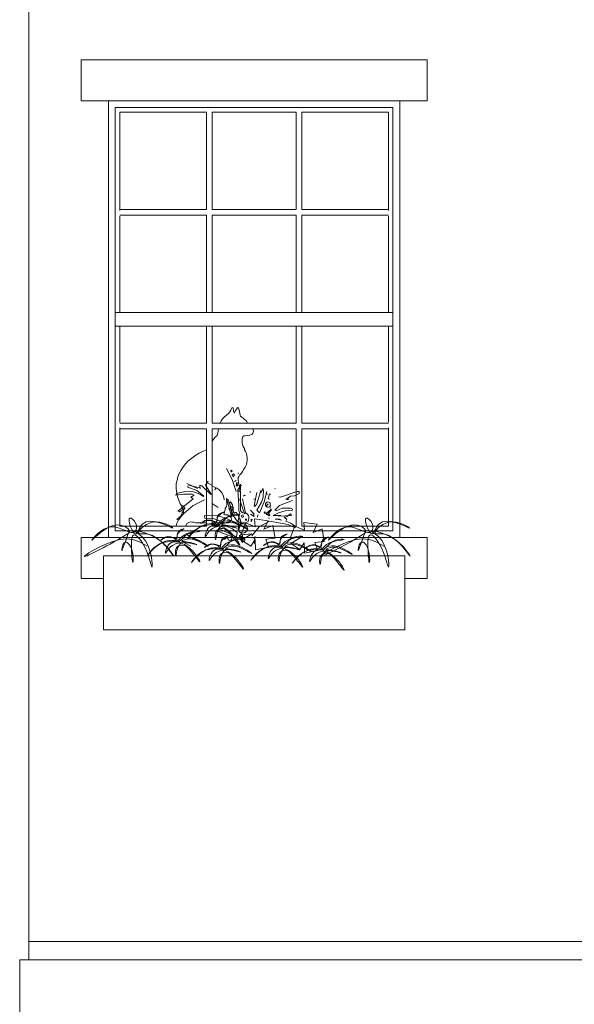
# Model space of a CAD drawing. Units: inches. Extents: x 1632 to 17283, y -8125 to 3293.
# Drawn here: x 11328 to 11389, y 2974 to 3082 of the extents above; entities that cross this region are included whole.
import ezdxf

# ---------------------------------------------------------------- set-up
doc = ezdxf.new("R2010")
doc.units = ezdxf.units.IN
doc.header["$LTSCALE"] = 48
doc.header["$MEASUREMENT"] = 0

msp = doc.modelspace()

# ---------------------------------------------------------------- linework, layer by layer
at = {"color": 7, "lineweight": 0}
for p, q in [((11328.8460827, 3094.3203927), (11328.8460827, 2978.8203927)), ((11372.5960827, 3077.7071441), (11334.5960827, 3077.7071441)), ((11334.5960827, 3077.7071441), (11334.5960827, 3073.2071441)), ((11372.5960827, 3077.7071441), (11372.5960827, 3073.2071441)), ((11352.4310311, 3073.2071441), (11334.5960827, 3073.2071441)), ((11372.5960827, 3073.2071441), (11337.3460827, 3073.2071441)), ((11337.5960827, 3025.2071441), (11337.5960827, 3073.2071441)), ((11369.5960827, 3025.2071441), (11369.5960827, 3073.2071441)), ((11368.8460827, 3072.4571441), (11338.3460827, 3072.4571441)), ((11338.3460827, 3025.9571441), (11338.3460827, 3072.4571441)), ((11348.366916, 3071.9571441), (11338.8460827, 3071.9571441)), ((11338.8460827, 3061.1446441), (11338.8460827, 3071.9571441)), ((11348.366916, 3071.9571441), (11348.366916, 3061.2696441)), ((11358.2002493, 3071.9571441), (11348.991916, 3071.9571441)), ((11348.991916, 3071.9571441), (11348.991916, 3061.2696441)), ((11358.2002493, 3071.9571441), (11358.2002493, 3061.2696441)), ((11368.3460827, 3071.9571441), (11358.8252493, 3071.9571441)), ((11358.8252493, 3071.9571441), (11358.8252493, 3061.2696441)), ((11368.3460827, 3061.1446441), (11368.3460827, 3071.9571441)), ((11368.8460827, 3025.9571441), (11368.8460827, 3072.4571441)), ((11348.366916, 3061.2696441), (11338.8460827, 3061.2696441)), ((11358.2002493, 3061.2696441), (11348.991916, 3061.2696441)), ((11368.3460827, 3061.2696441), (11358.8252493, 3061.2696441)), ((11348.366916, 3060.6446441), (11338.8460827, 3060.6446441)), ((11338.8460827, 3049.9571441), (11338.8460827, 3060.5196441)), ((11348.366916, 3060.6446441), (11348.366916, 3049.9571441)), ((11358.2002493, 3060.6446441), (11348.991916, 3060.6446441)), ((11348.991916, 3060.6446441), (11348.991916, 3049.9571441)), ((11358.2002493, 3060.6446441), (11358.2002493, 3049.9571441)), ((11368.3460827, 3060.6446441), (11358.8252493, 3060.6446441)), ((11358.8252493, 3060.6446441), (11358.8252493, 3049.9571441)), ((11368.3460827, 3049.9571441), (11368.3460827, 3060.5196441)), ((11368.8460827, 3049.9571441), (11338.3460827, 3049.9571441)), ((11368.8460827, 3048.4571441), (11338.3460827, 3048.4571441)), ((11338.8460827, 3037.8946441), (11338.8460827, 3048.4571441)), ((11348.366916, 3037.7696441), (11348.366916, 3048.4571441)), ((11348.991916, 3037.7696441), (11348.991916, 3048.4571441)), ((11358.2002493, 3037.7696441), (11358.2002493, 3048.4571441)), ((11358.8252493, 3037.7696441), (11358.8252493, 3048.4571441)), ((11368.3460827, 3037.8946441), (11368.3460827, 3048.4571441)), ((11351.0342046, 3039.1990852), (11351.1441996, 3039.46252)), ((11351.1441996, 3039.46252), (11351.2279872, 3039.5208933)), ((11351.2279872, 3039.5208933), (11351.2838457, 3039.4523681)), ((11351.2838457, 3039.4523681), (11351.3395795, 3039.1648835)), ((11351.5538255, 3039.1770001), (11351.6812059, 3039.3414651)), ((11351.6812059, 3039.3414651), (11351.7448961, 3039.4475716)), ((11351.7448961, 3039.4475716), (11351.8192014, 3039.4900142)), ((11351.8192014, 3039.4900142), (11351.8864763, 3039.4315246)), ((11351.8864763, 3039.4315246), (11351.9253517, 3039.3202438)), ((11351.9253517, 3039.3202438), (11351.9772932, 3039.0943417)), ((11349.9822849, 3038.040968), (11350.1149729, 3038.2425703)), ((11350.1149729, 3038.2425703), (11350.3325811, 3038.4813098)), ((11350.3325811, 3038.4813098), (11350.5560122, 3038.651773)), ((11350.5560122, 3038.651773), (11350.7736204, 3038.8427647)), ((11350.7736204, 3038.8427647), (11350.9368253, 3039.0159961)), ((11350.9368253, 3039.0159961), (11351.0342046, 3039.1990852)), ((11351.3395795, 3039.1648835), (11351.3764317, 3039.0097778)), ((11351.3764317, 3039.0097778), (11351.3945999, 3038.9223445)), ((11351.3945999, 3038.9223445), (11351.4476751, 3038.9276499)), ((11351.4476751, 3038.9276499), (11351.4795202, 3039.0231457)), ((11351.4795202, 3039.0231457), (11351.5538255, 3039.1770001)), ((11351.9772932, 3039.0943417), (11352.0343784, 3038.8375644)), ((11352.0343784, 3038.8375644), (11352.0580397, 3038.6464677)), ((11352.0580397, 3038.6464677), (11352.1058073, 3038.5456666)), ((11352.1058073, 3038.5456666), (11352.2438028, 3038.4395601)), ((11352.2438028, 3038.4395601), (11352.3871058, 3038.322843)), ((11352.3871058, 3038.322843), (11352.5490756, 3038.2015873)), ((11348.366916, 3037.7696441), (11338.8460827, 3037.7696441)), ((11338.8460827, 3026.4571441), (11338.8460827, 3037.2696441)), ((11358.2002493, 3037.7696441), (11348.991916, 3037.7696441)), ((11349.8658306, 3037.7696441), (11349.9026722, 3037.8658923)), ((11349.9026722, 3037.8658923), (11349.9822849, 3038.040968)), ((11352.5490756, 3038.2015873), (11352.7618155, 3038.0566506)), ((11352.7618155, 3038.0566506), (11352.8443254, 3037.8238716)), ((11352.8443254, 3037.8238716), (11352.9166914, 3037.7696441)), ((11368.3460827, 3037.7696441), (11358.8252493, 3037.7696441)), ((11368.3460827, 3026.4571441), (11368.3460827, 3037.2696441)), ((11348.366916, 3037.1446441), (11338.8460827, 3037.1446441)), ((11348.366916, 3026.4571441), (11348.366916, 3037.1446441)), ((11358.2002493, 3037.1446441), (11348.991916, 3037.1446441)), ((11348.991916, 3026.4571441), (11348.991916, 3037.1446441)), ((11349.0898248, 3035.9591762), (11349.2915104, 3036.2032211)), ((11349.2915104, 3036.2032211), (11349.5197337, 3036.4366553)), ((11349.5197337, 3036.4366553), (11349.5675013, 3036.5321511)), ((11349.5675013, 3036.5321511), (11349.5993465, 3036.6966161)), ((11349.5993465, 3036.6966161), (11349.6314294, 3036.9525254)), ((11349.6314294, 3036.9525254), (11349.6838471, 3037.1446441)), ((11352.3078605, 3036.1931494), (11352.2955367, 3036.0391657)), ((11352.3540747, 3036.3348144), (11352.3078605, 3036.1931494)), ((11352.4649888, 3036.3902485), (11352.3540747, 3036.3348144)), ((11352.6005505, 3036.4025672), (11352.4649888, 3036.3902485)), ((11352.8751876, 3036.4167285), (11352.6005505, 3036.4025672)), ((11353.1211082, 3036.4648235), (11352.8751876, 3036.4167285)), ((11353.3402982, 3036.5449818), (11353.1211082, 3036.4648235)), ((11353.4525663, 3036.6946107), (11353.3402982, 3036.5449818)), ((11353.5113734, 3036.870959), (11353.4525663, 3036.6946107)), ((11353.4917787, 3037.1446441), (11353.5060273, 3037.0686829)), ((11353.5060273, 3037.0686829), (11353.5113734, 3036.870959)), ((11358.2002493, 3026.4571441), (11358.2002493, 3037.1446441)), ((11368.3460827, 3037.1446441), (11358.8252493, 3037.1446441)), ((11358.8252493, 3026.4571441), (11358.8252493, 3037.1446441)), ((11348.991916, 3035.7933438), (11349.0898248, 3035.9591762)), ((11352.2955367, 3036.0391657), (11352.2800297, 3035.8532936)), ((11352.2800297, 3035.8532936), (11352.2861916, 3035.6469554)), ((11352.2861916, 3035.6469554), (11352.320082, 3035.4498563)), ((11352.320082, 3035.4498563), (11352.3662962, 3035.2958726)), ((11352.3662962, 3035.2958726), (11352.4587247, 3035.1110922)), ((11352.4587247, 3035.1110922), (11352.5236715, 3034.9941182)), ((11352.5236715, 3034.9941182), (11352.5546664, 3034.8430806)), ((11346.6094126, 3033.8395015), (11347.1985471, 3034.2851486)), ((11347.1985471, 3034.2851486), (11347.5553003, 3034.5036765)), ((11347.5553003, 3034.5036765), (11347.9374416, 3034.6787522)), ((11347.9374416, 3034.6787522), (11348.3248904, 3034.8113853)), ((11348.3248904, 3034.8113853), (11348.366916, 3034.845517)), ((11352.5546664, 3034.8430806), (11352.647651, 3034.6842975)), ((11352.647651, 3034.6842975), (11352.7406357, 3034.5293871)), ((11352.7406357, 3034.5293871), (11352.788616, 3034.267753)), ((11352.788616, 3034.267753), (11352.818991, 3033.9261757)), ((11352.818991, 3033.9261757), (11352.8265847, 3033.6453233)), ((11345.5629639, 3032.5966106), (11345.8283398, 3033.0104259)), ((11345.8283398, 3033.0104259), (11346.0777931, 3033.3552719)), ((11346.0777931, 3033.3552719), (11346.3334217, 3033.6060672)), ((11346.3334217, 3033.6060672), (11346.6094126, 3033.8395015)), ((11352.6139598, 3032.9545781), (11352.4778604, 3032.7460635)), ((11352.7430535, 3033.2430211), (11352.6139598, 3032.9545781)), ((11352.8038035, 3033.4859205), (11352.7430535, 3033.2430211)), ((11352.8265847, 3033.6453233), (11352.8038035, 3033.4859205)), ((11345.1271969, 3031.5231998), (11345.2068097, 3031.8786565)), ((11345.2068097, 3031.8786565), (11345.3766503, 3032.2447239)), ((11345.3766503, 3032.2447239), (11345.5629639, 3032.5966106)), ((11350.5456717, 3032.7965411), (11351.1742038, 3031.5966157)), ((11351.0027859, 3032.5679836), (11351.1170643, 3032.4537052)), ((11351.1742038, 3032.5108448), (11351.0599255, 3032.6251232)), ((11351.1170643, 3032.4537052), (11351.1742038, 3032.5108448)), ((11351.3456218, 3032.2251478), (11351.1742038, 3032.1108694)), ((11351.1742038, 3032.1108694), (11351.2884822, 3031.882312)), ((11351.2884822, 3031.882312), (11351.4599001, 3032.1108694)), ((11351.4599001, 3032.1108694), (11351.3456218, 3032.2251478)), ((11351.802736, 3032.2822873), (11351.917015, 3032.2822873)), ((11351.8503347, 3031.7642553), (11351.8303463, 3031.5718052)), ((11351.9049021, 3031.8937994), (11351.8503347, 3031.7642553)), ((11352.020858, 3032.0915247), (11351.9049021, 3031.8937994)), ((11351.917015, 3032.2822873), (11351.917015, 3032.2822873)), ((11352.1572766, 3032.2415232), (11352.020858, 3032.0915247)), ((11352.3277999, 3032.4869752), (11352.1572766, 3032.2415232)), ((11352.4778604, 3032.7460635), (11352.3277999, 3032.4869752)), ((11345.0210466, 3030.9502249), (11345.0369691, 3031.1677432)), ((11345.026429, 3030.6194076), (11345.0210466, 3030.9502249)), ((11345.0369691, 3031.1677432), (11345.1271969, 3031.5231998)), ((11346.194645, 3031.1484329), (11347.3945704, 3030.5884674)), ((11346.3173627, 3030.910944), (11346.3173627, 3030.7395261)), ((11346.3173627, 3030.7395261), (11347.2887313, 3030.3966903)), ((11347.7458455, 3030.6252477), (11346.4316417, 3030.9680835)), ((11347.8601239, 3030.910944), (11347.6315671, 3030.9680835)), ((11347.6315671, 3030.9680835), (11347.6315671, 3030.6252477)), ((11348.8314925, 3029.939576), (11347.8601239, 3030.910944)), ((11348.5457956, 3031.4251978), (11348.2600993, 3030.9680835)), ((11348.2600993, 3030.9680835), (11348.8886314, 3029.9967149)), ((11348.3743777, 3031.3109194), (11348.9457709, 3030.9680835)), ((11348.9457709, 3030.9680835), (11349.0029105, 3030.7966656)), ((11351.1742038, 3031.5966157), (11351.6313181, 3030.2824119)), ((11351.6313181, 3031.4823373), (11351.4599001, 3031.3680582)), ((11351.6313181, 3030.910944), (11351.6884576, 3031.3109194)), ((11351.802736, 3030.910944), (11351.6313181, 3030.910944)), ((11351.6884576, 3031.3109194), (11351.802736, 3030.910944)), ((11352.2027113, 3030.9680835), (11351.802736, 3030.5109686)), ((11351.8303463, 3031.5718052), (11351.8903886, 3031.2802916)), ((11351.8903886, 3031.2802916), (11351.9847409, 3030.7915777)), ((11351.9741539, 3030.2824119), (11352.0884329, 3031.0823619)), ((11351.9847409, 3030.7915777), (11352.0619382, 3030.5000641)), ((11352.0884329, 3031.0823619), (11352.0884329, 3030.4538298)), ((11345.0602977, 3030.0538544), (11345.0031589, 3029.8824365)), ((11345.0031589, 3029.8824365), (11345.8602485, 3029.9967149)), ((11345.0529665, 3030.3488361), (11345.026429, 3030.6194076)), ((11345.0954267, 3030.0994859), (11345.0529665, 3030.3488361)), ((11346.0316664, 3030.2824119), (11345.0602977, 3030.0538544)), ((11345.1431943, 3029.9191049), (11345.0954267, 3030.0994859)), ((11345.190962, 3029.706892), (11345.1431943, 3029.9191049)), ((11345.2470132, 3029.500932), (11345.190962, 3029.706892)), ((11345.8602485, 3029.9967149), (11346.7744776, 3029.9967149)), ((11346.9458955, 3030.2252723), (11346.0316664, 3030.2824119)), ((11347.0030343, 3029.8824365), (11346.6601985, 3029.6538791)), ((11346.6601985, 3029.6538791), (11346.8887559, 3029.4824611)), ((11346.7744776, 3029.9967149), (11347.0030343, 3029.8824365)), ((11347.6315671, 3029.9967149), (11346.9458955, 3030.2252723)), ((11347.2887313, 3030.3966903), (11348.0886814, 3029.7681581)), ((11347.6315671, 3030.6252477), (11347.7458455, 3030.6252477)), ((11348.0315418, 3029.7110186), (11347.6315671, 3029.9967149)), ((11348.0886814, 3029.7681581), (11348.0315418, 3029.7110186)), ((11348.8886314, 3029.9967149), (11348.8314925, 3029.939576)), ((11349.4028852, 3030.6252477), (11349.2886068, 3030.4538298)), ((11351.802736, 3030.5109686), (11351.917015, 3028.6825111)), ((11351.802736, 3030.3966903), (11351.9741539, 3030.2824119)), ((11352.0619382, 3030.5000641), (11352.1048255, 3030.157107)), ((11352.1048255, 3030.157107), (11352.096248, 3029.8055759)), ((11352.096248, 3029.8055759), (11352.1132891, 3029.4686866)), ((11352.5455472, 3029.8824365), (11352.4312688, 3029.7681581)), ((11352.6598256, 3029.825297), (11352.5455472, 3029.8824365)), ((11353.1770705, 3030.3229734), (11353.1770705, 3030.1515555)), ((11353.1770705, 3030.1515555), (11353.1770705, 3030.3229734)), ((11353.6151001, 3028.6870862), (11353.9007964, 3030.172708)), ((11354.3007718, 3030.2298475), (11353.9007964, 3028.9156437)), ((11354.2627175, 3030.3801123), (11354.319857, 3030.1515555)), ((11354.319857, 3030.1515555), (11354.6055533, 3030.6086697)), ((11354.4150501, 3029.0870616), (11354.5864681, 3029.6584542)), ((11354.5864681, 3029.6584542), (11354.6436076, 3030.4584049)), ((11354.9864434, 3030.286987), (11354.7007471, 3029.1442005)), ((11354.8912496, 3030.0372764), (11355.1198071, 3029.9801376)), ((11355.2721397, 3030.00129), (11355.1578613, 3029.4870363)), ((11355.3864188, 3029.9441512), (11355.2721397, 3030.00129)), ((11355.9197571, 3030.6086697), (11355.8626183, 3030.5515302)), ((11355.8626183, 3030.5515302), (11355.8626183, 3030.5515302)), ((11356.3197325, 3029.6944406), (11356.4911504, 3029.6373018)), ((11356.4911504, 3029.6373018), (11358.3196086, 3030.2658339)), ((11357.5767974, 3029.7515801), (11357.0625437, 3029.4087443)), ((11358.0339116, 3029.8087197), (11357.5767974, 3029.7515801)), ((11358.5481654, 3030.0372764), (11358.0339116, 3029.8087197)), ((11358.3196086, 3030.2658339), (11358.5481654, 3030.2658339)), ((11358.5481654, 3030.2658339), (11358.5481654, 3030.0372764)), ((11345.1174373, 3027.1968887), (11346.8887559, 3028.7396506)), ((11346.8887559, 3029.4824611), (11345.2317156, 3028.1111178)), ((11345.3298151, 3029.3353966), (11345.2470132, 3029.500932)), ((11345.4129169, 3029.1272279), (11345.3298151, 3029.3353966)), ((11345.480664, 3028.9240708), (11345.4129169, 3029.1272279)), ((11345.6123944, 3028.728438), (11345.480664, 3028.9240708)), ((11345.7064875, 3028.4914214), (11345.6123944, 3028.728438)), ((11345.7968169, 3028.2845021), (11345.7064875, 3028.4914214)), ((11345.7459694, 3028.7396506), (11346.0316664, 3028.3968141)), ((11346.8887559, 3028.7396506), (11348.1458209, 3029.3681828)), ((11349.0029105, 3028.9682074), (11349.6314426, 3028.5110932)), ((11350.5455749, 3028.6426761), (11350.4302406, 3028.3948135)), ((11350.5852475, 3028.8497699), (11350.5455749, 3028.6426761)), ((11350.5456717, 3029.5396007), (11351.1170643, 3027.5397245)), ((11350.5587991, 3029.3741139), (11350.5499829, 3029.2639576)), ((11350.5499829, 3029.2639576), (11350.5940637, 3029.0524575)), ((11350.6778171, 3029.4402077), (11350.5587991, 3029.3741139)), ((11350.5940637, 3029.0524575), (11350.5852475, 3028.8497699)), ((11350.7527544, 3029.4049577), (11350.6778171, 3029.4402077)), ((11350.7880189, 3029.2595514), (11350.7527544, 3029.4049577)), ((11350.8585481, 3029.0348325), (11350.7880189, 3029.2595514)), ((11350.9731581, 3028.7704574), (11350.8585481, 3029.0348325)), ((11351.0027859, 3029.1396253), (11350.8885075, 3029.0253469)), ((11350.8885075, 3029.0253469), (11351.1742038, 3027.7111425)), ((11350.9486375, 3028.3802368), (11351.0629166, 3028.6087943)), ((11351.0395133, 3028.5276477), (11350.9731581, 3028.7704574)), ((11351.2313434, 3028.7967895), (11351.0027859, 3029.1396253)), ((11351.1188586, 3028.2456476), (11351.0395133, 3028.5276477)), ((11351.0629166, 3028.6087943), (11351.3486129, 3028.4373764)), ((11351.3456218, 3027.9968394), (11351.2313434, 3028.7967895)), ((11351.917015, 3028.6825111), (11351.917015, 3028.1682574)), ((11352.0884329, 3029.5396007), (11352.0312934, 3029.3681828)), ((11352.0312934, 3029.3681828), (11352.5455472, 3027.8254215)), ((11352.1132891, 3029.4686866), (11352.1047116, 3029.065712)), ((11352.1047116, 3029.065712), (11352.1047116, 3028.6627373)), ((11352.1047116, 3028.6627373), (11352.1132891, 3028.3712237)), ((11352.6598256, 3027.9396999), (11352.3169897, 3029.4824611)), ((11353.5740547, 3029.4253223), (11353.6883337, 3029.4253223)), ((11353.6722396, 3028.6299467), (11353.6151001, 3028.6870862)), ((11353.9007964, 3028.9156437), (11353.6722396, 3028.6299467)), ((11353.6883337, 3029.4253223), (11353.6883337, 3029.4253223)), ((11353.9007964, 3028.229972), (11354.4150501, 3029.0870616)), ((11354.7007471, 3029.1442005), (11354.1864934, 3027.9442751)), ((11354.9864434, 3028.6299467), (11354.9293039, 3028.7442258)), ((11355.0435829, 3028.9156437), (11354.9864434, 3028.6299467)), ((11355.1578613, 3028.8013646), (11355.0435829, 3028.9156437)), ((11355.1578613, 3029.4870363), (11355.2721397, 3029.4298974)), ((11355.3864188, 3028.5156683), (11355.3292792, 3028.4585288)), ((11355.3483645, 3028.8944906), (11355.4055034, 3028.7230727)), ((11356.376872, 3028.7230727), (11355.8626183, 3028.2088189)), ((11357.8053549, 3029.2944659), (11356.376872, 3028.7230727)), ((11357.4053795, 3029.4658838), (11357.2339616, 3029.3516048)), ((11345.2317156, 3028.1111178), (11345.4031336, 3028.0539783)), ((11345.9745268, 3028.4539537), (11345.2888552, 3027.1397499)), ((11345.3900785, 3027.2881636), (11345.518548, 3027.4440597)), ((11345.4031336, 3028.0539783), (11345.9745268, 3028.4539537)), ((11345.5745515, 3027.5968641), (11345.5174126, 3027.4254462)), ((11345.518548, 3027.4440597), (11345.6389872, 3027.5832599)), ((11345.6888305, 3028.0539783), (11345.631691, 3027.9968394)), ((11345.631691, 3027.9968394), (11345.6888305, 3028.0539783)), ((11345.6389872, 3027.5832599), (11345.7443715, 3027.718698)), ((11345.7443715, 3027.718698), (11345.8309372, 3027.7826549)), ((11345.8271734, 3028.1663962), (11345.7968169, 3028.2845021)), ((11345.8572832, 3028.0121472), (11345.8271734, 3028.1663962)), ((11345.8309372, 3027.7826549), (11345.8535195, 3027.8804713)), ((11345.8535195, 3027.8804713), (11345.8572832, 3028.0121472)), ((11348.1288131, 3027.6406445), (11349.6144349, 3027.5835049)), ((11348.1859527, 3027.3549475), (11348.1288131, 3027.6406445)), ((11349.6144349, 3027.5835049), (11350.2429677, 3027.412087)), ((11350.2891822, 3027.8352195), (11350.275958, 3027.7515007)), ((11350.275958, 3027.7515007), (11350.3817518, 3027.7074382)), ((11350.3464872, 3028.0379071), (11350.2891822, 3027.8352195)), ((11351.1000572, 3027.0692512), (11350.3001065, 3027.412087)), ((11350.3993841, 3028.2494071), (11350.3464872, 3028.0379071)), ((11350.3817518, 3027.7074382), (11350.5536667, 3027.7162507)), ((11350.4302406, 3028.3948135), (11350.3993841, 3028.2494071)), ((11350.5536667, 3027.7162507), (11350.7250914, 3027.6933426)), ((11350.7250914, 3027.6933426), (11350.8705578, 3027.61403)), ((11350.831368, 3028.3968141), (11350.9456464, 3028.1682574)), ((11350.8705578, 3027.61403), (11350.9851678, 3027.5038737)), ((11351.177195, 3028.2659584), (11350.9486375, 3028.3802368)), ((11350.9851678, 3027.5038737), (11351.0733293, 3027.3981237)), ((11351.2313434, 3027.5968641), (11351.0027859, 3027.8254215)), ((11351.1170643, 3027.5397245), (11351.2313434, 3027.5968641)), ((11351.198204, 3027.9988975), (11351.1188586, 3028.2456476)), ((11351.3486129, 3028.4373764), (11351.177195, 3028.2659584)), ((11351.2861326, 3027.7316884), (11351.198204, 3027.9988975)), ((11351.3835479, 3027.5396554), (11351.2861326, 3027.7316884)), ((11351.4599001, 3027.8825604), (11351.3456218, 3027.9968394)), ((11351.506974, 3027.3457803), (11351.3835479, 3027.5396554)), ((11351.6313181, 3027.9968394), (11351.4599001, 3027.8825604)), ((11352.1455718, 3027.0826103), (11351.6313181, 3027.9968394)), ((11351.6714499, 3027.7549229), (11351.7285894, 3027.6977833)), ((11351.7285894, 3027.6977833), (11351.7285894, 3027.6977833)), ((11352.0312934, 3027.8825604), (11351.8598755, 3027.0826103)), ((11351.917015, 3028.1682574), (11352.0312934, 3027.8825604)), ((11352.1132891, 3028.3712237), (11352.0961342, 3028.1825973)), ((11352.0961342, 3028.1825973), (11352.1647539, 3028.0882841)), ((11352.1647539, 3028.0882841), (11352.2762611, 3027.985397)), ((11352.3571215, 3027.6977833), (11352.1857036, 3027.6406445)), ((11352.1857036, 3027.6406445), (11352.2999827, 3027.412087)), ((11352.2762611, 3027.985397), (11352.3620359, 3027.9253795)), ((11352.2999827, 3027.412087), (11352.414261, 3027.5263654)), ((11352.414261, 3027.5263654), (11352.3571215, 3027.6977833)), ((11352.3620359, 3027.9253795), (11352.5507403, 3027.8996577)), ((11352.5455472, 3027.8254215), (11352.6598256, 3027.9396999)), ((11352.5507403, 3027.8996577), (11352.719787, 3027.8827895)), ((11352.719787, 3027.8827895), (11352.8211727, 3027.821102)), ((11352.8211727, 3027.821102), (11352.9005181, 3027.7241644)), ((11352.9005181, 3027.7241644), (11352.9666392, 3027.6272269)), ((11352.9666392, 3027.6272269), (11353.0063118, 3027.4994456)), ((11353.0063118, 3027.4994456), (11353.0327603, 3027.3187892)), ((11353.2151247, 3028.229972), (11353.5579606, 3027.8299967)), ((11353.5008217, 3027.6014392), (11353.2151247, 3027.7728571)), ((11353.5579606, 3027.8299967), (11353.5008217, 3027.6014392)), ((11353.5740547, 3027.9396999), (11353.5740547, 3027.4825857)), ((11353.5740547, 3027.4825857), (11353.5740547, 3027.9396999)), ((11354.1864934, 3027.9442751), (11353.9007964, 3028.229972)), ((11354.0141618, 3027.6977833), (11353.9570223, 3027.4692266)), ((11354.757886, 3028.0585541), (11354.7007471, 3028.0014146)), ((11354.7007471, 3028.0014146), (11354.757886, 3027.8299967)), ((11354.8150255, 3028.0014146), (11354.757886, 3028.0585541)), ((11354.757886, 3027.8299967), (11354.8150255, 3028.0014146)), ((11354.8912496, 3027.8088435), (11355.4626429, 3028.3230973)), ((11355.0055287, 3027.9802615), (11354.9483891, 3027.6945652)), ((11355.2150009, 3027.6014392), (11355.0435829, 3027.7728571)), ((11355.5197824, 3028.2659584), (11355.0626675, 3027.751704)), ((11355.1007218, 3027.8871362), (11355.1578613, 3027.9442751)), ((11355.1578613, 3027.9442751), (11355.3292792, 3027.6585788)), ((11355.3292792, 3027.6585788), (11355.2150009, 3027.6014392)), ((11355.4626429, 3028.3230973), (11355.5197824, 3028.2659584)), ((11356.2625929, 3027.9231219), (11355.6912003, 3027.6374256)), ((11355.6912003, 3027.6374256), (11356.5482899, 3027.6374256)), ((11355.8626183, 3028.2088189), (11356.0340362, 3028.1516794)), ((11356.0340362, 3028.1516794), (11356.6625683, 3028.4373764)), ((11357.0054041, 3028.1516794), (11356.2625929, 3027.9231219)), ((11356.2625929, 3027.5802861), (11357.6910758, 3027.6374256)), ((11356.6625683, 3028.4373764), (11357.5767974, 3028.4373764)), ((11357.2339616, 3027.5231472), (11356.8911257, 3027.4660077)), ((11356.8911257, 3027.4660077), (11357.176822, 3027.2374503)), ((11357.8053549, 3028.2088189), (11357.0054041, 3028.1516794)), ((11357.5767974, 3027.8088435), (11357.2339616, 3027.5231472)), ((11357.5767974, 3028.4373764), (11357.8053549, 3028.3230973)), ((11357.6910758, 3027.6374256), (11357.5767974, 3027.8088435)), ((11357.8053549, 3028.3230973), (11357.8053549, 3028.2088189)), ((11348.366916, 3026.4571441), (11338.8460827, 3026.4571441)), ((11345.0029617, 3026.4571441), (11345.0626344, 3026.6109732)), ((11345.0626344, 3026.6109732), (11345.1225918, 3026.7875208)), ((11345.2888552, 3027.1397499), (11345.1174373, 3027.1968887)), ((11345.1225918, 3026.7875208), (11345.1714122, 3026.9461209)), ((11345.1714122, 3026.9461209), (11345.2846942, 3027.1452012)), ((11345.2846942, 3027.1452012), (11345.3900785, 3027.2881636)), ((11346.0885002, 3026.5569993), (11346.0751758, 3026.4571441)), ((11346.2503922, 3026.7835543), (11346.0885002, 3026.5569993)), ((11346.4039181, 3026.8777526), (11346.2503922, 3026.7835543)), ((11346.6308382, 3026.9453793), (11346.4039181, 3026.8777526)), ((11346.8412977, 3026.9211056), (11346.6308382, 3026.9453793)), ((11346.9708113, 3026.904923), (11346.8412977, 3026.9211056)), ((11347.1488924, 3026.8482843), (11346.9708113, 3026.904923)), ((11348.366916, 3026.8482843), (11347.1488924, 3026.8482843)), ((11349.1001811, 3027.2978086), (11348.1859527, 3027.3549475)), ((11350.7995557, 3026.8482843), (11348.991916, 3026.8482843)), ((11358.2002493, 3026.4571441), (11348.991916, 3026.4571441)), ((11350.2429677, 3026.8978333), (11349.1001811, 3027.2978086)), ((11351.2143356, 3026.1550221), (11350.3572461, 3026.5549974)), ((11350.879374, 3026.8781859), (11350.7995557, 3026.8482843)), ((11350.9763516, 3026.966311), (11350.879374, 3026.8781859)), ((11351.0821454, 3027.0852798), (11350.9763516, 3026.966311)), ((11351.0733293, 3027.3981237), (11351.1041858, 3027.2306861)), ((11351.1041858, 3027.2306861), (11351.0821454, 3027.0852798)), ((11351.9571468, 3026.5549974), (11351.1000572, 3027.0692512)), ((11351.6354008, 3027.1513517), (11351.506974, 3027.3457803)), ((11351.7684533, 3026.9874437), (11351.6354008, 3027.1513517)), ((11352.0850243, 3026.8482843), (11351.7684533, 3026.9874437)), ((11351.8598755, 3027.0826103), (11351.917015, 3025.9969633)), ((11351.917015, 3025.9969633), (11352.1455718, 3027.0254708)), ((11352.1285647, 3026.612137), (11351.9571468, 3026.5549974)), ((11352.0142857, 3027.2406691), (11352.1285647, 3026.612137)), ((11352.4508945, 3026.8482843), (11352.0850243, 3026.8482843)), ((11352.1467054, 3025.5014655), (11352.6777959, 3026.8416332)), ((11352.6889305, 3026.8482843), (11352.4508945, 3026.8482843)), ((11352.6598256, 3027.2540282), (11352.6598256, 3027.0826103)), ((11352.6777959, 3026.8416332), (11353.7298551, 3026.4067304)), ((11352.9269665, 3026.9927266), (11352.6889305, 3026.8482843)), ((11352.7741046, 3027.2540282), (11352.7741046, 3027.0826103)), ((11352.9842715, 3027.1689767), (11352.9269665, 3026.9927266)), ((11353.0327603, 3027.3187892), (11352.9842715, 3027.1689767)), ((11353.2713506, 3027.2406691), (11353.2713506, 3026.9549728)), ((11353.385629, 3027.1835296), (11353.2713506, 3027.2406691)), ((11353.2713506, 3026.9549728), (11353.385629, 3027.1835296)), ((11354.1484391, 3026.3803607), (11353.3484884, 3025.4089927)), ((11353.7298551, 3026.4067304), (11353.6568428, 3027.2553215)), ((11353.6568428, 3027.2553215), (11355.1291216, 3027.0531936)), ((11355.291225, 3027.0088935), (11354.1484391, 3026.3803607)), ((11355.1291216, 3027.0531936), (11354.6751063, 3026.1355857)), ((11354.6751063, 3026.1355857), (11355.6549851, 3026.5434272)), ((11355.1769466, 3027.3517293), (11355.1769466, 3027.3517293)), ((11355.291225, 3027.3517293), (11355.1769466, 3027.3517293)), ((11357.34824, 3026.6660577), (11355.291225, 3027.0088935)), ((11355.6549851, 3026.5434272), (11355.9030637, 3025.1351607)), ((11356.376872, 3027.2374503), (11355.9197571, 3027.2374503)), ((11356.091175, 3027.2374503), (11356.6054288, 3027.1231719)), ((11356.6054288, 3027.1231719), (11356.376872, 3027.2374503)), ((11357.176822, 3027.2374503), (11357.0625437, 3027.0088935)), ((11357.0625437, 3027.0088935), (11357.6339369, 3026.780336)), ((11357.8624937, 3026.3803607), (11357.34824, 3026.6660577)), ((11357.5487473, 3025.1317923), (11358.0798378, 3026.4719599)), ((11357.6339369, 3026.780336), (11358.1481907, 3026.4375002)), ((11358.1481907, 3026.3232218), (11357.8624937, 3026.3803607)), ((11358.0798378, 3026.4719599), (11359.131897, 3026.0370572)), ((11358.1481907, 3026.4375002), (11358.1481907, 3026.3232218)), ((11368.3460827, 3026.4571441), (11358.8252493, 3026.4571441)), ((11359.0588848, 3026.8856482), (11360.5311636, 3026.6835204)), ((11359.131897, 3026.0370572), (11359.0588848, 3026.8856482)), ((11360.5311636, 3026.6835204), (11360.0771483, 3025.7659124)), ((11368.8460827, 3025.9571441), (11338.3460827, 3025.9571441)), ((11346.1445444, 3025.6477097), (11346.3145309, 3025.493976)), ((11346.3145309, 3025.493976), (11346.5492742, 3025.2755122)), ((11346.5492742, 3025.2755122), (11346.8568689, 3025.0975047)), ((11349.7858528, 3026.1550221), (11349.557296, 3025.9264653)), ((11349.557296, 3025.9264653), (11351.0429177, 3025.355072)), ((11349.9001318, 3026.0978832), (11351.6714499, 3025.2979325)), ((11351.7285894, 3025.7550474), (11351.2143356, 3026.1550221)), ((11351.6714499, 3025.2979325), (11351.7285894, 3025.7550474)), ((11352.2027113, 3025.5969886), (11351.9741539, 3025.4255707)), ((11351.9741539, 3025.4255707), (11352.0312934, 3025.1398737)), ((11352.0713096, 3025.0769645), (11352.0713096, 3025.4234629)), ((11352.1285647, 3025.2979325), (11352.2428431, 3024.9550967)), ((11353.3452385, 3025.630229), (11352.1467054, 3025.5014655)), ((11352.585679, 3024.9550967), (11352.1857036, 3025.355072)), ((11352.3169897, 3025.4255707), (11352.2027113, 3025.5969886)), ((11352.2282259, 3024.9284809), (11353.3452385, 3025.630229)), ((11352.3169897, 3024.6827595), (11352.3169897, 3025.4255707)), ((11353.671326, 3025.2979325), (11353.5570469, 3025.1836541)), ((11353.7856044, 3025.1836541), (11353.671326, 3025.2979325)), ((11358.7472804, 3025.2605557), (11357.5487473, 3025.1317923)), ((11357.6302678, 3024.5588077), (11358.7472804, 3025.2605557)), ((11360.0771483, 3025.7659124), (11361.057027, 3026.173754)), ((11361.057027, 3026.173754), (11361.3051056, 3024.7654874)), ((11372.5960827, 3025.2071441), (11334.5960827, 3025.2071441)), ((11334.5960827, 3020.7071441), (11334.5960827, 3025.2071441)), ((11345.9475502, 3024.6157976), (11345.78571, 3024.7700465)), ((11346.1620825, 3024.5255055), (11345.9475502, 3024.6157976)), ((11346.4337754, 3024.3854113), (11346.1620825, 3024.5255055)), ((11346.6625579, 3024.2505441), (11346.4337754, 3024.3854113)), ((11346.8568689, 3025.0975047), (11347.075423, 3025.0085009)), ((11347.075423, 3025.0085009), (11347.4396799, 3024.8952234)), ((11347.4396799, 3024.8952234), (11347.6825178, 3024.8143109)), ((11350.528664, 3025.1836541), (11350.3572461, 3025.0122362)), ((11350.7000819, 3025.1836541), (11350.528664, 3025.1836541)), ((11352.0312934, 3025.1398737), (11352.3169897, 3024.6827595)), ((11353.2241957, 3024.2589232), (11352.2282259, 3024.9284809)), ((11352.2428431, 3024.9550967), (11352.5285394, 3024.7265399)), ((11352.5285394, 3024.7265399), (11352.585679, 3024.9550967)), ((11353.7090129, 3025.0019595), (11353.2241957, 3024.2589232)), ((11353.4439598, 3024.9583602), (11353.4496737, 3024.975502)), ((11353.5570469, 3025.1836541), (11353.7284648, 3025.0122362)), ((11353.671326, 3024.7265399), (11353.6141865, 3024.6694004)), ((11353.6141865, 3024.6694004), (11353.671326, 3024.555122)), ((11353.7284648, 3024.6694004), (11353.671326, 3024.7265399)), ((11353.671326, 3024.555122), (11353.7284648, 3024.6694004)), ((11353.7317587, 3023.877786), (11353.7090129, 3025.0019595)), ((11355.1809358, 3024.1734423), (11353.7317587, 3023.877786)), ((11355.9030637, 3025.1351607), (11354.8740825, 3025.0305199)), ((11354.8740825, 3025.0305199), (11355.1809358, 3024.1734423)), ((11358.6262377, 3023.88925), (11357.6302678, 3024.5588077)), ((11359.1110548, 3024.6322863), (11358.6262377, 3023.88925)), ((11359.1338006, 3023.5081128), (11359.1110548, 3024.6322863)), ((11361.3051056, 3024.7654874), (11360.2761245, 3024.6608467)), ((11360.2761245, 3024.6608467), (11360.5829777, 3023.8037691)), ((11372.5960827, 3020.7071441), (11372.5960827, 3025.2071441)), ((11337.0516667, 3023.2025582), (11370.1404986, 3023.2025582)), ((11337.0516667, 3023.2025582), (11337.0516667, 3015.0586385)), ((11360.5829777, 3023.8037691), (11359.1338006, 3023.5081128)), ((11370.1404986, 3023.2025582), (11370.1404986, 3015.0586385)), ((11337.0516667, 3020.7071441), (11334.5960827, 3020.7071441)), ((11372.5960827, 3020.7071441), (11370.1404986, 3020.7071441)), ((11337.0516667, 3015.0586385), (11370.1404986, 3015.0586385)), ((11328.8460827, 2980.8203927), (11520.8460827, 2980.8203927)), ((11327.8460827, 2978.8203927), (11521.8460827, 2978.8203927)), ((11327.8460827, 2978.8203927), (11327.8460827, 2970.8203927))]:
    msp.add_line(p, q, dxfattribs=at)
for centre, radius, start, end in [((11348.7172135, 3029.2539044), 1.5999008, 3.945186, 79.508523), ((11355.1198071, 3028.837351), 0.2856963, 14.036243, 338.198591), ((11352.3571215, 3026.2121616), 0.5142537, 200.556045, 195.945396), ((11350.9286393, 3025.1265146), 0.2285574, 165.963757, 63.434949)]:
    msp.add_arc(centre, radius, start, end, dxfattribs=at)
for points in [[(11341.8658725, 3024.257545), (11339.5677046, 3025.0651519), (11334.9713689, 3023.1523992), (11339.6102626, 3025.5752199), (11339.8656157, 3025.7877475), (11339.2272355, 3026.510343), (11335.7799837, 3024.9376356), (11337.8227985, 3026.3828268), (11340.546554, 3025.9152638), (11340.589112, 3026.765377), (11339.9507318, 3027.3604549), (11340.546554, 3025.6177248), (11341.3126108, 3026.6803657), (11344.674744, 3026.2553091), (11342.4191342, 3026.8928933), (11340.9721392, 3025.6602312), (11341.7807539, 3025.6177248), (11344.7598625, 3023.1523992), (11342.8021638, 3025.1926682), (11340.589112, 3025.8302524), (11341.3126108, 3025.2776795), (11342.3765762, 3021.962242), (11341.4402848, 3024.4275677), (11340.3337614, 3025.4902085), (11340.1209663, 3024.4275677), (11340.2912009, 3022.47231), (11339.6953812, 3024.6400953), (11339.4825861, 3024.7251066), (11339.0570009, 3023.9174997), (11339.7804972, 3025.7452425)], [(11350.0509489, 3026.9387024), (11351.3203736, 3026.971211), (11352.9152907, 3026.0934743), (11351.51567, 3026.7761585), (11350.1811465, 3026.7436499), (11350.0509489, 3026.6786318), (11350.474091, 3026.581106), (11351.6784169, 3026.2560182), (11350.9948797, 3026.4185621), (11349.9207529, 3026.4835793), (11350.5066404, 3026.1584915), (11352.0039093, 3024.3705102), (11350.929781, 3025.6708606), (11350.1160477, 3026.2235096), (11349.3999626, 3025.8334045), (11349.3674132, 3024.9881764), (11349.7254565, 3026.191001), (11349.8882035, 3026.3860535), (11349.0093715, 3026.191001), (11348.2281876, 3025.3132642), (11348.9117233, 3026.5160879), (11349.7905553, 3026.5485974), (11348.9117233, 3026.7436499), (11346.3077766, 3025.1182117), (11347.9352431, 3026.4835793), (11349.3674132, 3026.7761585), (11348.4560318, 3027.1012463), (11347.7073974, 3026.7436499), (11348.4885812, 3027.1662635), (11349.4976108, 3026.971211), (11349.6278084, 3027.6538952), (11350.2787947, 3028.0114908), (11349.6603578, 3027.5563686), (11349.5627096, 3026.6461232), (11351.0274291, 3027.6538952), (11352.0039093, 3027.7514211), (11350.3438934, 3027.3288074), (11349.5627096, 3026.6136146)], [(11367.840064, 3024.257545), (11365.5418962, 3025.0651519), (11360.9455605, 3023.1523992), (11365.5844542, 3025.5752199), (11365.8398073, 3025.7877475), (11365.2014271, 3026.510343), (11361.7541753, 3024.9376356), (11363.79699, 3026.3828268), (11366.5207455, 3025.9152638), (11366.5633036, 3026.765377), (11365.9249233, 3027.3604549), (11366.5207455, 3025.6177248), (11367.2868023, 3026.6803657), (11370.6489356, 3026.2553091), (11368.3933257, 3026.8928933), (11366.9463307, 3025.6602312), (11367.7549455, 3025.6177248), (11370.7340541, 3023.1523992), (11368.7763554, 3025.1926682), (11366.5633036, 3025.8302524), (11367.2868023, 3025.2776795), (11368.3507677, 3021.962242), (11367.4144764, 3024.4275677), (11366.307953, 3025.4902085), (11366.0951579, 3024.4275677), (11366.2653924, 3022.47231), (11365.6695727, 3024.6400953), (11365.4567777, 3024.7251066), (11365.0311925, 3023.9174997), (11365.7546888, 3025.7452425)], [(11345.6774535, 3025.1062871), (11346.9468783, 3025.1387957), (11348.5417954, 3024.261059), (11347.1421746, 3024.9437432), (11345.8076511, 3024.9112346), (11345.6774535, 3024.8462165), (11346.1005956, 3024.7486907), (11347.3049215, 3024.4236029), (11346.6213844, 3024.5861468), (11345.5472575, 3024.651164), (11346.133145, 3024.3260762), (11347.6304139, 3022.538095), (11346.5562856, 3023.8384453), (11345.7425523, 3024.3910943), (11345.0264672, 3024.0009893), (11344.9939179, 3023.1557611), (11345.3519611, 3024.3585857), (11345.5147081, 3024.5536382), (11344.6358761, 3024.3585857), (11343.8546922, 3023.4808489), (11344.5382279, 3024.6836726), (11345.4170599, 3024.7161821), (11344.5382279, 3024.9112346), (11341.9342812, 3023.2857964), (11343.5617477, 3024.651164), (11344.9939179, 3024.9437432), (11344.0825364, 3025.268831), (11343.333902, 3024.9112346), (11344.1150858, 3025.3338483), (11345.1241154, 3025.1387957), (11345.254313, 3025.82148), (11345.9052993, 3026.1790755), (11345.2868624, 3025.7239533), (11345.1892142, 3024.8137079), (11346.6539337, 3025.82148), (11347.6304139, 3025.9190058), (11345.9703981, 3025.4963922), (11345.1892142, 3024.7811993)], [(11350.4741934, 3024.3075464), (11351.7436181, 3024.340055), (11353.3385352, 3023.4623182), (11351.9389144, 3024.1450025), (11350.6043909, 3024.1124939), (11350.4741934, 3024.0474758), (11350.8973354, 3023.94995), (11352.1016613, 3023.6248621), (11351.4181242, 3023.787406), (11350.3439973, 3023.8524233), (11350.9298848, 3023.5273355), (11352.4271537, 3021.7393542), (11351.3530254, 3023.0397046), (11350.5392921, 3023.5923535), (11349.8232071, 3023.2022485), (11349.7906577, 3022.3570204), (11350.148701, 3023.5598449), (11350.3114479, 3023.7548974), (11349.4326159, 3023.5598449), (11348.651432, 3022.6821082), (11349.3349677, 3023.8849319), (11350.2137997, 3023.9174413), (11349.3349677, 3024.1124939), (11346.731021, 3022.4870557), (11348.3584875, 3023.8524233), (11349.7906577, 3024.1450025), (11348.8792762, 3024.4700903), (11348.1306418, 3024.1124939), (11348.9118256, 3024.5351075), (11349.9208552, 3024.340055), (11350.0510528, 3025.0227392), (11350.7020391, 3025.3803348), (11350.0836022, 3024.9252125), (11349.985954, 3024.0149672), (11351.4506735, 3025.0227392), (11352.4271537, 3025.1202651), (11350.7671379, 3024.6976514), (11349.985954, 3023.9824586)], [(11356.9862422, 3024.5293512), (11358.2556669, 3024.5618598), (11359.8505841, 3023.684123), (11358.4509633, 3024.3668072), (11357.1164398, 3024.3342986), (11356.9862422, 3024.2692806), (11357.4093843, 3024.1717547), (11358.6137102, 3023.8466669), (11357.930173, 3024.0092108), (11356.8560462, 3024.0742281), (11357.4419337, 3023.7491402), (11358.9392026, 3021.961159), (11357.8650743, 3023.2615094), (11357.051341, 3023.8141583), (11356.3352559, 3023.4240533), (11356.3027065, 3022.5788251), (11356.6607498, 3023.7816497), (11356.8234968, 3023.9767022), (11355.9446648, 3023.7816497), (11355.1634809, 3022.903913), (11355.8470166, 3024.1067367), (11356.7258486, 3024.1392461), (11355.8470166, 3024.3342986), (11353.2430699, 3022.7088604), (11354.8705364, 3024.0742281), (11356.3027065, 3024.3668072), (11355.3913251, 3024.6918951), (11354.6426907, 3024.3342986), (11355.4238745, 3024.7569123), (11356.4329041, 3024.5618598), (11356.5631017, 3025.244544), (11357.214088, 3025.6021396), (11356.5956511, 3025.1470173), (11356.4980029, 3024.236772), (11357.9627224, 3025.244544), (11358.9392026, 3025.3420698), (11357.2791867, 3024.9194562), (11356.4980029, 3024.2042633)], [(11361.5210309, 3024.2031295), (11362.7904556, 3024.2356381), (11364.3853727, 3023.3579014), (11362.985752, 3024.0405856), (11361.6512285, 3024.008077), (11361.5210309, 3023.9430589), (11361.944173, 3023.8455331), (11363.1484989, 3023.5204453), (11362.4649617, 3023.6829892), (11361.3908348, 3023.7480064), (11361.9767224, 3023.4229186), (11363.4739913, 3021.6349373), (11362.3998629, 3022.9352877), (11361.5861297, 3023.4879367), (11360.8700446, 3023.0978316), (11360.8374952, 3022.2526035), (11361.1955385, 3023.4554281), (11361.3582855, 3023.6504806), (11360.4794534, 3023.4554281), (11359.6982696, 3022.5776913), (11360.3818053, 3023.780515), (11361.2606373, 3023.8130245), (11360.3818053, 3024.008077), (11357.7778586, 3022.3826388), (11359.4053251, 3023.7480064), (11360.8374952, 3024.0405856), (11359.9261138, 3024.3656734), (11359.1774793, 3024.008077), (11359.9586632, 3024.4306906), (11360.9676928, 3024.2356381), (11361.0978903, 3024.9183224), (11361.7488766, 3025.2759179), (11361.1304397, 3024.8207957), (11361.0327916, 3023.9105503), (11362.4975111, 3024.9183224), (11363.4739913, 3025.0158482), (11361.8139754, 3024.5932345), (11361.0327916, 3023.8780417)]]:
    msp.add_spline(points, degree=3, dxfattribs=at)

doc.saveas('drawing.dxf')
